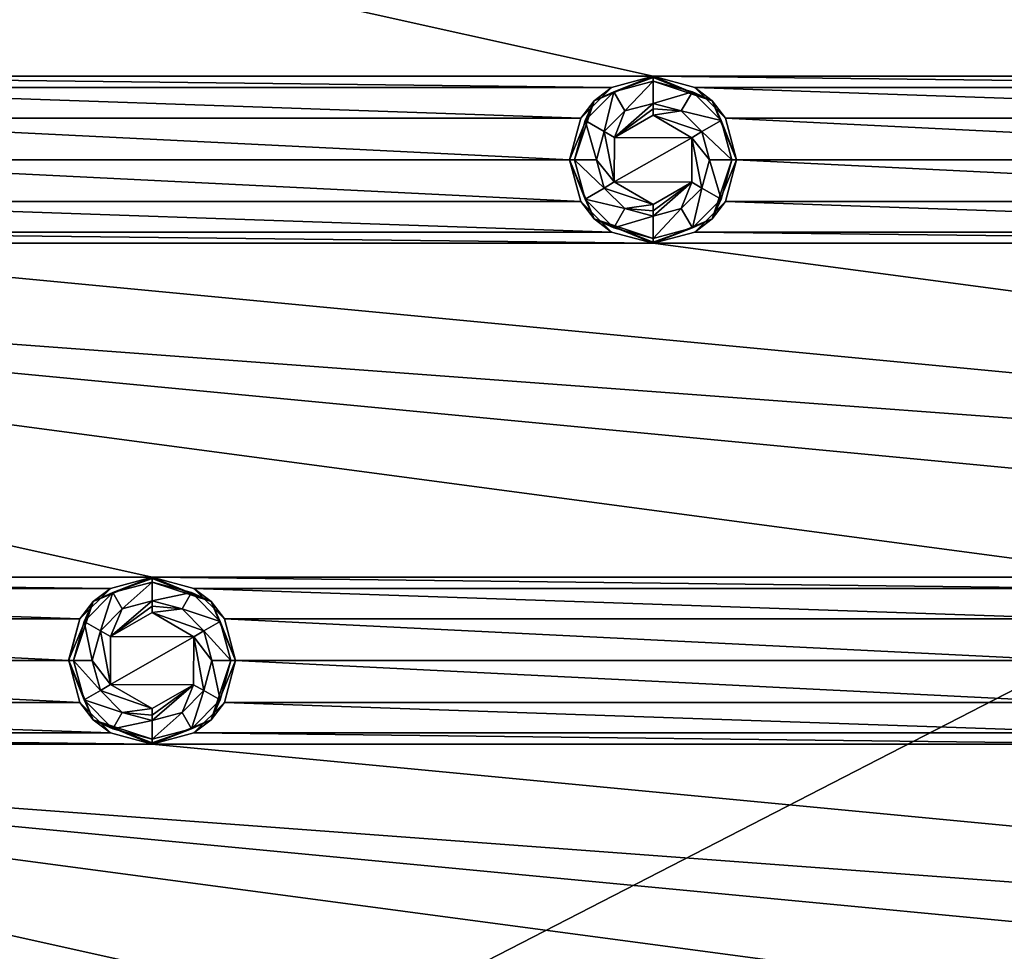
# Model space of a CAD drawing. Units: millimetres. Extents: x -99 to 99, y -150 to 150.
# Drawn here: x -34 to -4, y 66 to 94 of the extents above; entities that cross this region are included whole.
import ezdxf

# ---------------------------------------------------------------- set-up
doc = ezdxf.new("R2010")
doc.units = ezdxf.units.MM
doc.header["$LTSCALE"] = 21.359881
for name, color, linetype in [('244', 7, 'CONTINUOUS'), ('245', 7, 'CONTINUOUS'), ('246', 7, 'CONTINUOUS'), ('247', 7, 'CONTINUOUS'), ('248', 7, 'CONTINUOUS'), ('249', 7, 'CONTINUOUS'), ('250', 7, 'CONTINUOUS'), ('251', 7, 'CONTINUOUS'), ('252', 7, 'CONTINUOUS'), ('541', 7, 'CONTINUOUS'), ('542', 7, 'CONTINUOUS'), ('543', 7, 'CONTINUOUS'), ('544', 7, 'CONTINUOUS'), ('545', 7, 'CONTINUOUS'), ('546', 7, 'CONTINUOUS'), ('547', 7, 'CONTINUOUS'), ('548', 7, 'CONTINUOUS'), ('549', 7, 'CONTINUOUS'), ('811', 7, 'CONTINUOUS'), ('832', 7, 'CONTINUOUS')]:
    doc.layers.add(name, color=color, linetype=linetype)

msp = doc.modelspace()

# ---------------------------------------------------------------- linework, layer by layer
at = {"layer": '244', "linetype": 'Continuous'}
for points in [[(-16.25, 92.164, -0.5), (-15, 92.5, -0.5), (-16.768, 91.768, -1.736), (-16.25, 92.164, -0.5)], [(-16.768, 91.768, -1.736), (-15, 92.5, -0.5), (-15, 92.5, -1.736), (-16.768, 91.768, -1.736)], [(-17.165, 91.25, -0.5), (-16.25, 92.164, -0.5), (-16.768, 91.768, -1.736), (-17.165, 91.25, -0.5)], [(-17.5, 90, -1.736), (-17.165, 91.25, -0.5), (-16.768, 91.768, -1.736), (-17.5, 90, -1.736)], [(-17.499, 90, -0.5), (-17.165, 91.25, -0.5), (-17.5, 90, -1.736), (-17.499, 90, -0.5)], [(-16.768, 88.232, -1.736), (-17.499, 90, -0.5), (-17.5, 90, -1.736), (-16.768, 88.232, -1.736)], [(-17.165, 88.75, -0.5), (-17.499, 90, -0.5), (-16.768, 88.232, -1.736), (-17.165, 88.75, -0.5)], [(-16.25, 87.836, -0.5), (-17.165, 88.75, -0.5), (-16.768, 88.232, -1.736), (-16.25, 87.836, -0.5)], [(-15, 87.5, -1.736), (-16.25, 87.836, -0.5), (-16.768, 88.232, -1.736), (-15, 87.5, -1.736)], [(-15, 87.5, -0.5), (-16.25, 87.836, -0.5), (-15, 87.5, -1.736), (-15, 87.5, -0.5)]]:
    msp.add_3dface(points, dxfattribs=at)
at = {"layer": '245', "linetype": 'Continuous'}
for points in [[(-15, 92.5, -0.5), (-13.75, 92.164, -0.5), (-15, 92.5, -1.736), (-15, 92.5, -0.5)], [(-15, 92.5, -1.736), (-13.75, 92.164, -0.5), (-13.232, 91.768, -1.736), (-15, 92.5, -1.736)], [(-13.75, 92.164, -0.5), (-12.835, 91.25, -0.5), (-13.232, 91.768, -1.736), (-13.75, 92.164, -0.5)], [(-12.835, 91.25, -0.5), (-12.501, 90, -0.5), (-13.232, 91.768, -1.736), (-12.835, 91.25, -0.5)], [(-13.232, 91.768, -1.736), (-12.501, 90, -0.5), (-12.5, 90, -1.736), (-13.232, 91.768, -1.736)], [(-12.5, 90, -1.736), (-12.835, 88.75, -0.5), (-13.232, 88.232, -1.736), (-12.5, 90, -1.736)], [(-12.501, 90, -0.5), (-12.835, 88.75, -0.5), (-12.5, 90, -1.736), (-12.501, 90, -0.5)], [(-12.835, 88.75, -0.5), (-13.75, 87.836, -0.5), (-13.232, 88.232, -1.736), (-12.835, 88.75, -0.5)], [(-13.75, 87.836, -0.5), (-15, 87.5, -0.5), (-13.232, 88.232, -1.736), (-13.75, 87.836, -0.5)], [(-15, 87.5, -0.5), (-15, 87.5, -1.736), (-13.232, 88.232, -1.736), (-15, 87.5, -0.5)]]:
    msp.add_3dface(points, dxfattribs=at)
at = {"layer": '246', "linetype": 'Continuous'}
for points in [[(-15, 92.5, -1.736), (-13.232, 91.768, -1.736), (-15, 92.462, -1.928), (-15, 92.5, -1.736)], [(-15, 92.462, -1.928), (-13.232, 91.768, -1.736), (-15, 92.354, -2.09), (-15, 92.462, -1.928)], [(-15, 92.354, -2.09), (-13.232, 91.768, -1.736), (-13.823, 92.038, -2.09), (-15, 92.354, -2.09)], [(-13.823, 92.038, -2.09), (-13.232, 91.768, -1.736), (-12.962, 91.177, -2.09), (-13.823, 92.038, -2.09)], [(-13.232, 91.768, -1.736), (-12.5, 90, -1.736), (-12.962, 91.177, -2.09), (-13.232, 91.768, -1.736)], [(-12.962, 91.177, -2.09), (-12.5, 90, -1.736), (-12.646, 90, -2.09), (-12.962, 91.177, -2.09)], [(-12.5, 90, -1.736), (-13.232, 88.232, -1.736), (-12.646, 90, -2.09), (-12.5, 90, -1.736)], [(-12.646, 90, -2.09), (-13.232, 88.232, -1.736), (-12.962, 88.823, -2.09), (-12.646, 90, -2.09)], [(-12.962, 88.823, -2.09), (-13.232, 88.232, -1.736), (-13.823, 87.962, -2.09), (-12.962, 88.823, -2.09)], [(-13.232, 88.232, -1.736), (-15, 87.5, -1.736), (-13.823, 87.962, -2.09), (-13.232, 88.232, -1.736)], [(-13.823, 87.962, -2.09), (-15, 87.5, -1.736), (-15, 87.538, -1.928), (-13.823, 87.962, -2.09)], [(-15, 87.646, -2.09), (-13.823, 87.962, -2.09), (-15, 87.538, -1.928), (-15, 87.646, -2.09)]]:
    msp.add_3dface(points, dxfattribs=at)
at = {"layer": '247', "linetype": 'Continuous'}
for points in [[(-16.768, 91.768, -1.736), (-15, 92.5, -1.736), (-16.177, 92.038, -2.09), (-16.768, 91.768, -1.736)], [(-15, 92.5, -1.736), (-15, 92.462, -1.928), (-16.177, 92.038, -2.09), (-15, 92.5, -1.736)], [(-15, 92.462, -1.928), (-15, 92.354, -2.09), (-16.177, 92.038, -2.09), (-15, 92.462, -1.928)], [(-17.038, 91.177, -2.09), (-16.768, 91.768, -1.736), (-16.177, 92.038, -2.09), (-17.038, 91.177, -2.09)], [(-17.5, 90, -1.736), (-16.768, 91.768, -1.736), (-17.354, 90, -2.09), (-17.5, 90, -1.736)], [(-17.354, 90, -2.09), (-16.768, 91.768, -1.736), (-17.038, 91.177, -2.09), (-17.354, 90, -2.09)], [(-16.768, 88.232, -1.736), (-17.5, 90, -1.736), (-17.038, 88.823, -2.09), (-16.768, 88.232, -1.736)], [(-17.038, 88.823, -2.09), (-17.5, 90, -1.736), (-17.354, 90, -2.09), (-17.038, 88.823, -2.09)], [(-16.177, 87.962, -2.09), (-16.768, 88.232, -1.736), (-17.038, 88.823, -2.09), (-16.177, 87.962, -2.09)], [(-15, 87.5, -1.736), (-16.768, 88.232, -1.736), (-15, 87.538, -1.928), (-15, 87.5, -1.736)], [(-16.768, 88.232, -1.736), (-15, 87.646, -2.09), (-15, 87.538, -1.928), (-16.768, 88.232, -1.736)], [(-15, 87.646, -2.09), (-16.768, 88.232, -1.736), (-16.177, 87.962, -2.09), (-15, 87.646, -2.09)]]:
    msp.add_3dface(points, dxfattribs=at)
at = {"layer": '248', "linetype": 'Continuous'}
for points in [[(-16.177, 92.038, -2.09), (-15, 92.354, -2.09), (-15.845, 91.463, -2.754), (-16.177, 92.038, -2.09)], [(-15.845, 91.463, -2.754), (-15, 92.354, -2.09), (-15, 91.69, -2.754), (-15.845, 91.463, -2.754)], [(-17.038, 91.177, -2.09), (-16.177, 92.038, -2.09), (-16.463, 90.845, -2.754), (-17.038, 91.177, -2.09)], [(-16.463, 90.845, -2.754), (-16.177, 92.038, -2.09), (-15.845, 91.463, -2.754), (-16.463, 90.845, -2.754)], [(-17.354, 90, -2.09), (-17.038, 91.177, -2.09), (-16.69, 90, -2.754), (-17.354, 90, -2.09)], [(-16.69, 90, -2.754), (-17.038, 91.177, -2.09), (-16.463, 90.845, -2.754), (-16.69, 90, -2.754)], [(-17.038, 88.823, -2.09), (-17.354, 90, -2.09), (-16.463, 89.155, -2.754), (-17.038, 88.823, -2.09)], [(-16.463, 89.155, -2.754), (-17.354, 90, -2.09), (-16.69, 90, -2.754), (-16.463, 89.155, -2.754)], [(-15.845, 88.537, -2.754), (-17.038, 88.823, -2.09), (-16.463, 89.155, -2.754), (-15.845, 88.537, -2.754)], [(-16.177, 87.962, -2.09), (-17.038, 88.823, -2.09), (-15.845, 88.537, -2.754), (-16.177, 87.962, -2.09)], [(-15, 88.31, -2.754), (-16.177, 87.962, -2.09), (-15.845, 88.537, -2.754), (-15, 88.31, -2.754)], [(-15, 87.646, -2.09), (-16.177, 87.962, -2.09), (-15, 88.31, -2.754), (-15, 87.646, -2.09)]]:
    msp.add_3dface(points, dxfattribs=at)
at = {"layer": '249', "linetype": 'Continuous'}
for points in [[(-15, 92.354, -2.09), (-13.823, 92.038, -2.09), (-15, 91.69, -2.754), (-15, 92.354, -2.09)], [(-15, 91.69, -2.754), (-13.823, 92.038, -2.09), (-14.155, 91.463, -2.754), (-15, 91.69, -2.754)], [(-13.823, 92.038, -2.09), (-12.962, 91.177, -2.09), (-14.155, 91.463, -2.754), (-13.823, 92.038, -2.09)], [(-14.155, 91.463, -2.754), (-12.962, 91.177, -2.09), (-13.537, 90.845, -2.754), (-14.155, 91.463, -2.754)], [(-12.962, 91.177, -2.09), (-12.646, 90, -2.09), (-13.537, 90.845, -2.754), (-12.962, 91.177, -2.09)], [(-13.537, 90.845, -2.754), (-12.646, 90, -2.09), (-13.31, 90, -2.754), (-13.537, 90.845, -2.754)], [(-13.31, 90, -2.754), (-12.962, 88.823, -2.09), (-13.537, 89.155, -2.754), (-13.31, 90, -2.754)], [(-12.646, 90, -2.09), (-12.962, 88.823, -2.09), (-13.31, 90, -2.754), (-12.646, 90, -2.09)], [(-13.537, 89.155, -2.754), (-13.823, 87.962, -2.09), (-14.155, 88.537, -2.754), (-13.537, 89.155, -2.754)], [(-12.962, 88.823, -2.09), (-13.823, 87.962, -2.09), (-13.537, 89.155, -2.754), (-12.962, 88.823, -2.09)], [(-13.823, 87.962, -2.09), (-15, 87.646, -2.09), (-14.155, 88.537, -2.754), (-13.823, 87.962, -2.09)], [(-15, 87.646, -2.09), (-15, 88.31, -2.754), (-14.155, 88.537, -2.754), (-15, 87.646, -2.09)]]:
    msp.add_3dface(points, dxfattribs=at)
at = {"layer": '250', "linetype": 'Continuous'}
for points in [[(-15, 91.69, -2.754), (-14.155, 91.463, -2.754), (-15, 91.528, -2.862), (-15, 91.69, -2.754)], [(-15, 91.528, -2.862), (-14.155, 91.463, -2.754), (-15, 91.336, -2.9), (-15, 91.528, -2.862)], [(-14.155, 91.463, -2.754), (-13.537, 90.845, -2.754), (-15, 91.336, -2.9), (-14.155, 91.463, -2.754)], [(-15, 91.336, -2.9), (-13.537, 90.845, -2.754), (-13.839, 90.661, -2.9), (-15, 91.336, -2.9)], [(-13.537, 90.845, -2.754), (-13.31, 90, -2.754), (-13.839, 90.661, -2.9), (-13.537, 90.845, -2.754)], [(-13.839, 90.661, -2.9), (-13.537, 89.155, -2.754), (-13.844, 89.33, -2.9), (-13.839, 90.661, -2.9)], [(-13.31, 90, -2.754), (-13.537, 89.155, -2.754), (-13.839, 90.661, -2.9), (-13.31, 90, -2.754)], [(-14.155, 88.537, -2.754), (-15, 88.31, -2.754), (-13.844, 89.33, -2.9), (-14.155, 88.537, -2.754)], [(-13.844, 89.33, -2.9), (-15, 88.31, -2.754), (-15, 88.472, -2.862), (-13.844, 89.33, -2.9)], [(-15, 88.664, -2.9), (-13.844, 89.33, -2.9), (-15, 88.472, -2.862), (-15, 88.664, -2.9)], [(-13.537, 89.155, -2.754), (-14.155, 88.537, -2.754), (-13.844, 89.33, -2.9), (-13.537, 89.155, -2.754)]]:
    msp.add_3dface(points, dxfattribs=at)
at = {"layer": '251', "linetype": 'Continuous'}
for points in [[(-15.845, 91.463, -2.754), (-15, 91.69, -2.754), (-16.156, 90.67, -2.9), (-15.845, 91.463, -2.754)], [(-15, 91.69, -2.754), (-15, 91.528, -2.862), (-16.156, 90.67, -2.9), (-15, 91.69, -2.754)], [(-16.463, 90.845, -2.754), (-15.845, 91.463, -2.754), (-16.156, 90.67, -2.9), (-16.463, 90.845, -2.754)], [(-15, 91.528, -2.862), (-15, 91.336, -2.9), (-16.156, 90.67, -2.9), (-15, 91.528, -2.862)], [(-16.69, 90, -2.754), (-16.463, 90.845, -2.754), (-16.161, 89.339, -2.9), (-16.69, 90, -2.754)], [(-16.161, 89.339, -2.9), (-16.463, 90.845, -2.754), (-16.156, 90.67, -2.9), (-16.161, 89.339, -2.9)], [(-16.463, 89.155, -2.754), (-16.69, 90, -2.754), (-16.161, 89.339, -2.9), (-16.463, 89.155, -2.754)], [(-15, 88.664, -2.9), (-16.463, 89.155, -2.754), (-16.161, 89.339, -2.9), (-15, 88.664, -2.9)], [(-15.845, 88.537, -2.754), (-16.463, 89.155, -2.754), (-15, 88.664, -2.9), (-15.845, 88.537, -2.754)], [(-15.845, 88.537, -2.754), (-15, 88.664, -2.9), (-15, 88.472, -2.862), (-15.845, 88.537, -2.754)], [(-15, 88.31, -2.754), (-15.845, 88.537, -2.754), (-15, 88.472, -2.862), (-15, 88.31, -2.754)]]:
    msp.add_3dface(points, dxfattribs=at)
at = {"layer": '252', "linetype": 'Continuous'}
for points in [[(-15, 91.336, -2.9), (-13.839, 90.661, -2.9), (-16.156, 90.67, -2.9), (-15, 91.336, -2.9)], [(-13.839, 90.661, -2.9), (-16.161, 89.339, -2.9), (-16.156, 90.67, -2.9), (-13.839, 90.661, -2.9)], [(-13.839, 90.661, -2.9), (-13.844, 89.33, -2.9), (-16.161, 89.339, -2.9), (-13.839, 90.661, -2.9)], [(-13.844, 89.33, -2.9), (-15, 88.664, -2.9), (-16.161, 89.339, -2.9), (-13.844, 89.33, -2.9)]]:
    msp.add_3dface(points, dxfattribs=at)
at = {"layer": '541', "linetype": 'Continuous'}
for points in [[(-31.25, 77.164, -0.5), (-30, 77.5, -0.5), (-31.768, 76.768, -1.837), (-31.25, 77.164, -0.5)], [(-31.768, 76.768, -1.837), (-30, 77.5, -0.5), (-30, 77.5, -1.837), (-31.768, 76.768, -1.837)], [(-32.165, 76.25, -0.5), (-31.25, 77.164, -0.5), (-31.768, 76.768, -1.837), (-32.165, 76.25, -0.5)], [(-32.5, 75, -1.837), (-32.165, 76.25, -0.5), (-31.768, 76.768, -1.837), (-32.5, 75, -1.837)], [(-32.499, 75, -0.5), (-32.165, 76.25, -0.5), (-32.5, 75, -1.837), (-32.499, 75, -0.5)], [(-31.768, 73.232, -1.837), (-32.499, 75, -0.5), (-32.5, 75, -1.837), (-31.768, 73.232, -1.837)], [(-32.165, 73.75, -0.5), (-32.499, 75, -0.5), (-31.768, 73.232, -1.837), (-32.165, 73.75, -0.5)], [(-31.25, 72.836, -0.5), (-32.165, 73.75, -0.5), (-31.768, 73.232, -1.837), (-31.25, 72.836, -0.5)], [(-30, 72.5, -1.837), (-31.25, 72.836, -0.5), (-31.768, 73.232, -1.837), (-30, 72.5, -1.837)], [(-30, 72.5, -0.5), (-31.25, 72.836, -0.5), (-30, 72.5, -1.837), (-30, 72.5, -0.5)]]:
    msp.add_3dface(points, dxfattribs=at)
at = {"layer": '542', "linetype": 'Continuous'}
for points in [[(-30, 77.5, -0.5), (-28.75, 77.164, -0.5), (-30, 77.5, -1.837), (-30, 77.5, -0.5)], [(-30, 77.5, -1.837), (-28.75, 77.164, -0.5), (-28.232, 76.768, -1.837), (-30, 77.5, -1.837)], [(-28.75, 77.164, -0.5), (-27.835, 76.25, -0.5), (-28.232, 76.768, -1.837), (-28.75, 77.164, -0.5)], [(-27.835, 76.25, -0.5), (-27.501, 75, -0.5), (-28.232, 76.768, -1.837), (-27.835, 76.25, -0.5)], [(-28.232, 76.768, -1.837), (-27.501, 75, -0.5), (-27.5, 75, -1.837), (-28.232, 76.768, -1.837)], [(-27.5, 75, -1.837), (-27.835, 73.75, -0.5), (-28.232, 73.232, -1.837), (-27.5, 75, -1.837)], [(-27.501, 75, -0.5), (-27.835, 73.75, -0.5), (-27.5, 75, -1.837), (-27.501, 75, -0.5)], [(-27.835, 73.75, -0.5), (-28.75, 72.836, -0.5), (-28.232, 73.232, -1.837), (-27.835, 73.75, -0.5)], [(-28.75, 72.836, -0.5), (-30, 72.5, -0.5), (-28.232, 73.232, -1.837), (-28.75, 72.836, -0.5)], [(-30, 72.5, -0.5), (-30, 72.5, -1.837), (-28.232, 73.232, -1.837), (-30, 72.5, -0.5)]]:
    msp.add_3dface(points, dxfattribs=at)
at = {"layer": '543', "linetype": 'Continuous'}
for points in [[(-30, 77.5, -1.837), (-28.232, 76.768, -1.837), (-30, 77.462, -2.029), (-30, 77.5, -1.837)], [(-30, 77.462, -2.029), (-28.232, 76.768, -1.837), (-30, 77.354, -2.191), (-30, 77.462, -2.029)], [(-30, 77.354, -2.191), (-28.232, 76.768, -1.837), (-28.823, 77.038, -2.191), (-30, 77.354, -2.191)], [(-28.823, 77.038, -2.191), (-28.232, 76.768, -1.837), (-27.962, 76.177, -2.191), (-28.823, 77.038, -2.191)], [(-28.232, 76.768, -1.837), (-27.5, 75, -1.837), (-27.962, 76.177, -2.191), (-28.232, 76.768, -1.837)], [(-27.962, 76.177, -2.191), (-27.5, 75, -1.837), (-27.646, 75, -2.191), (-27.962, 76.177, -2.191)], [(-27.5, 75, -1.837), (-28.232, 73.232, -1.837), (-27.646, 75, -2.191), (-27.5, 75, -1.837)], [(-27.646, 75, -2.191), (-28.232, 73.232, -1.837), (-27.962, 73.823, -2.191), (-27.646, 75, -2.191)], [(-27.962, 73.823, -2.191), (-28.232, 73.232, -1.837), (-28.823, 72.962, -2.191), (-27.962, 73.823, -2.191)], [(-28.232, 73.232, -1.837), (-30, 72.5, -1.837), (-28.823, 72.962, -2.191), (-28.232, 73.232, -1.837)], [(-28.823, 72.962, -2.191), (-30, 72.5, -1.837), (-30, 72.538, -2.029), (-28.823, 72.962, -2.191)], [(-30, 72.646, -2.191), (-28.823, 72.962, -2.191), (-30, 72.538, -2.029), (-30, 72.646, -2.191)]]:
    msp.add_3dface(points, dxfattribs=at)
at = {"layer": '544', "linetype": 'Continuous'}
for points in [[(-31.768, 76.768, -1.837), (-30, 77.5, -1.837), (-31.177, 77.038, -2.191), (-31.768, 76.768, -1.837)], [(-30, 77.5, -1.837), (-30, 77.462, -2.029), (-31.177, 77.038, -2.191), (-30, 77.5, -1.837)], [(-30, 77.462, -2.029), (-30, 77.354, -2.191), (-31.177, 77.038, -2.191), (-30, 77.462, -2.029)], [(-32.038, 76.177, -2.191), (-31.768, 76.768, -1.837), (-31.177, 77.038, -2.191), (-32.038, 76.177, -2.191)], [(-32.5, 75, -1.837), (-31.768, 76.768, -1.837), (-32.354, 75, -2.191), (-32.5, 75, -1.837)], [(-32.354, 75, -2.191), (-31.768, 76.768, -1.837), (-32.038, 76.177, -2.191), (-32.354, 75, -2.191)], [(-31.768, 73.232, -1.837), (-32.5, 75, -1.837), (-32.038, 73.823, -2.191), (-31.768, 73.232, -1.837)], [(-32.038, 73.823, -2.191), (-32.5, 75, -1.837), (-32.354, 75, -2.191), (-32.038, 73.823, -2.191)], [(-31.177, 72.962, -2.191), (-31.768, 73.232, -1.837), (-32.038, 73.823, -2.191), (-31.177, 72.962, -2.191)], [(-30, 72.5, -1.837), (-31.768, 73.232, -1.837), (-30, 72.538, -2.029), (-30, 72.5, -1.837)], [(-31.768, 73.232, -1.837), (-30, 72.646, -2.191), (-30, 72.538, -2.029), (-31.768, 73.232, -1.837)], [(-30, 72.646, -2.191), (-31.768, 73.232, -1.837), (-31.177, 72.962, -2.191), (-30, 72.646, -2.191)]]:
    msp.add_3dface(points, dxfattribs=at)
at = {"layer": '545', "linetype": 'Continuous'}
for points in [[(-31.177, 77.038, -2.191), (-30, 77.354, -2.191), (-30.895, 76.551, -2.754), (-31.177, 77.038, -2.191)], [(-30.895, 76.551, -2.754), (-30, 77.354, -2.191), (-30, 76.791, -2.754), (-30.895, 76.551, -2.754)], [(-32.038, 76.177, -2.191), (-31.177, 77.038, -2.191), (-31.551, 75.895, -2.754), (-32.038, 76.177, -2.191)], [(-31.551, 75.895, -2.754), (-31.177, 77.038, -2.191), (-30.895, 76.551, -2.754), (-31.551, 75.895, -2.754)], [(-32.354, 75, -2.191), (-32.038, 76.177, -2.191), (-31.791, 75, -2.754), (-32.354, 75, -2.191)], [(-31.791, 75, -2.754), (-32.038, 76.177, -2.191), (-31.551, 75.895, -2.754), (-31.791, 75, -2.754)], [(-32.038, 73.823, -2.191), (-32.354, 75, -2.191), (-31.551, 74.105, -2.754), (-32.038, 73.823, -2.191)], [(-31.551, 74.105, -2.754), (-32.354, 75, -2.191), (-31.791, 75, -2.754), (-31.551, 74.105, -2.754)], [(-30.895, 73.449, -2.754), (-32.038, 73.823, -2.191), (-31.551, 74.105, -2.754), (-30.895, 73.449, -2.754)], [(-31.177, 72.962, -2.191), (-32.038, 73.823, -2.191), (-30.895, 73.449, -2.754), (-31.177, 72.962, -2.191)], [(-30, 73.209, -2.754), (-31.177, 72.962, -2.191), (-30.895, 73.449, -2.754), (-30, 73.209, -2.754)], [(-30, 72.646, -2.191), (-31.177, 72.962, -2.191), (-30, 73.209, -2.754), (-30, 72.646, -2.191)]]:
    msp.add_3dface(points, dxfattribs=at)
at = {"layer": '546', "linetype": 'Continuous'}
for points in [[(-30, 77.354, -2.191), (-28.823, 77.038, -2.191), (-30, 76.791, -2.754), (-30, 77.354, -2.191)], [(-30, 76.791, -2.754), (-28.823, 77.038, -2.191), (-29.105, 76.551, -2.754), (-30, 76.791, -2.754)], [(-28.823, 77.038, -2.191), (-27.962, 76.177, -2.191), (-29.105, 76.551, -2.754), (-28.823, 77.038, -2.191)], [(-29.105, 76.551, -2.754), (-27.962, 76.177, -2.191), (-28.449, 75.895, -2.754), (-29.105, 76.551, -2.754)], [(-27.962, 76.177, -2.191), (-27.646, 75, -2.191), (-28.449, 75.895, -2.754), (-27.962, 76.177, -2.191)], [(-28.449, 75.895, -2.754), (-27.646, 75, -2.191), (-28.209, 75, -2.754), (-28.449, 75.895, -2.754)], [(-28.209, 75, -2.754), (-27.962, 73.823, -2.191), (-28.449, 74.105, -2.754), (-28.209, 75, -2.754)], [(-27.646, 75, -2.191), (-27.962, 73.823, -2.191), (-28.209, 75, -2.754), (-27.646, 75, -2.191)], [(-28.449, 74.105, -2.754), (-28.823, 72.962, -2.191), (-29.105, 73.449, -2.754), (-28.449, 74.105, -2.754)], [(-27.962, 73.823, -2.191), (-28.823, 72.962, -2.191), (-28.449, 74.105, -2.754), (-27.962, 73.823, -2.191)], [(-28.823, 72.962, -2.191), (-30, 72.646, -2.191), (-29.105, 73.449, -2.754), (-28.823, 72.962, -2.191)], [(-30, 72.646, -2.191), (-30, 73.209, -2.754), (-29.105, 73.449, -2.754), (-30, 72.646, -2.191)]]:
    msp.add_3dface(points, dxfattribs=at)
at = {"layer": '547', "linetype": 'Continuous'}
for points in [[(-30, 76.791, -2.754), (-29.105, 76.551, -2.754), (-30, 76.629, -2.862), (-30, 76.791, -2.754)], [(-30, 76.629, -2.862), (-29.105, 76.551, -2.754), (-30, 76.437, -2.9), (-30, 76.629, -2.862)], [(-29.105, 76.551, -2.754), (-28.449, 75.895, -2.754), (-30, 76.437, -2.9), (-29.105, 76.551, -2.754)], [(-30, 76.437, -2.9), (-28.449, 75.895, -2.754), (-28.752, 75.711, -2.9), (-30, 76.437, -2.9)], [(-28.449, 75.895, -2.754), (-28.209, 75, -2.754), (-28.752, 75.711, -2.9), (-28.449, 75.895, -2.754)], [(-28.752, 75.711, -2.9), (-28.449, 74.105, -2.754), (-28.757, 74.279, -2.9), (-28.752, 75.711, -2.9)], [(-28.209, 75, -2.754), (-28.449, 74.105, -2.754), (-28.752, 75.711, -2.9), (-28.209, 75, -2.754)], [(-29.105, 73.449, -2.754), (-30, 73.209, -2.754), (-28.757, 74.279, -2.9), (-29.105, 73.449, -2.754)], [(-28.757, 74.279, -2.9), (-30, 73.209, -2.754), (-30, 73.371, -2.862), (-28.757, 74.279, -2.9)], [(-30, 73.563, -2.9), (-28.757, 74.279, -2.9), (-30, 73.371, -2.862), (-30, 73.563, -2.9)], [(-28.449, 74.105, -2.754), (-29.105, 73.449, -2.754), (-28.757, 74.279, -2.9), (-28.449, 74.105, -2.754)]]:
    msp.add_3dface(points, dxfattribs=at)
at = {"layer": '548', "linetype": 'Continuous'}
for points in [[(-30.895, 76.551, -2.754), (-30, 76.791, -2.754), (-31.243, 75.721, -2.9), (-30.895, 76.551, -2.754)], [(-30, 76.791, -2.754), (-30, 76.629, -2.862), (-31.243, 75.721, -2.9), (-30, 76.791, -2.754)], [(-31.551, 75.895, -2.754), (-30.895, 76.551, -2.754), (-31.243, 75.721, -2.9), (-31.551, 75.895, -2.754)], [(-30, 76.629, -2.862), (-30, 76.437, -2.9), (-31.243, 75.721, -2.9), (-30, 76.629, -2.862)], [(-31.791, 75, -2.754), (-31.551, 75.895, -2.754), (-31.248, 74.289, -2.9), (-31.791, 75, -2.754)], [(-31.248, 74.289, -2.9), (-31.551, 75.895, -2.754), (-31.243, 75.721, -2.9), (-31.248, 74.289, -2.9)], [(-31.551, 74.105, -2.754), (-31.791, 75, -2.754), (-31.248, 74.289, -2.9), (-31.551, 74.105, -2.754)], [(-30, 73.563, -2.9), (-31.551, 74.105, -2.754), (-31.248, 74.289, -2.9), (-30, 73.563, -2.9)], [(-30.895, 73.449, -2.754), (-31.551, 74.105, -2.754), (-30, 73.563, -2.9), (-30.895, 73.449, -2.754)], [(-30.895, 73.449, -2.754), (-30, 73.563, -2.9), (-30, 73.371, -2.862), (-30.895, 73.449, -2.754)], [(-30, 73.209, -2.754), (-30.895, 73.449, -2.754), (-30, 73.371, -2.862), (-30, 73.209, -2.754)]]:
    msp.add_3dface(points, dxfattribs=at)
at = {"layer": '549', "linetype": 'Continuous'}
for points in [[(-30, 76.437, -2.9), (-28.752, 75.711, -2.9), (-31.243, 75.721, -2.9), (-30, 76.437, -2.9)], [(-28.752, 75.711, -2.9), (-31.248, 74.289, -2.9), (-31.243, 75.721, -2.9), (-28.752, 75.711, -2.9)], [(-28.752, 75.711, -2.9), (-28.757, 74.279, -2.9), (-31.248, 74.289, -2.9), (-28.752, 75.711, -2.9)], [(-28.757, 74.279, -2.9), (-30, 73.563, -2.9), (-31.248, 74.289, -2.9), (-28.757, 74.279, -2.9)]]:
    msp.add_3dface(points, dxfattribs=at)
at = {"layer": '811', "linetype": 'Continuous'}
for points in [[(45, 92.5, -0.5), (15, 92.5, -0.5), (-60, 102.5, -0.5), (45, 92.5, -0.5)], [(75, 92.5, -0.5), (45, 92.5, -0.5), (-60, 102.5, -0.5), (75, 92.5, -0.5)], [(15, 92.5, -0.5), (-15, 92.5, -0.5), (-60, 102.5, -0.5), (15, 92.5, -0.5)], [(-15, 92.5, -0.5), (-45, 92.5, -0.5), (-60, 102.5, -0.5), (-15, 92.5, -0.5)], [(-30, 102.5, -0.5), (75, 92.5, -0.5), (-60, 102.5, -0.5), (-30, 102.5, -0.5)], [(-30, 102.5, -0.5), (0, 102.5, -0.5), (75, 92.5, -0.5), (-30, 102.5, -0.5)], [(-15, 92.5, -0.5), (-16.25, 92.164, -0.5), (-45, 92.5, -0.5), (-15, 92.5, -0.5)], [(-45, 92.5, -0.5), (-16.25, 92.164, -0.5), (-43.75, 92.164, -0.5), (-45, 92.5, -0.5)], [(15, 92.5, -0.5), (13.75, 92.164, -0.5), (-15, 92.5, -0.5), (15, 92.5, -0.5)], [(-15, 92.5, -0.5), (13.75, 92.164, -0.5), (-13.75, 92.164, -0.5), (-15, 92.5, -0.5)], [(-16.25, 92.164, -0.5), (-17.165, 91.25, -0.5), (-43.75, 92.164, -0.5), (-16.25, 92.164, -0.5)], [(-43.75, 92.164, -0.5), (-17.165, 91.25, -0.5), (-42.835, 91.25, -0.5), (-43.75, 92.164, -0.5)], [(13.75, 92.164, -0.5), (12.835, 91.25, -0.5), (-13.75, 92.164, -0.5), (13.75, 92.164, -0.5)], [(-13.75, 92.164, -0.5), (12.835, 91.25, -0.5), (-12.835, 91.25, -0.5), (-13.75, 92.164, -0.5)], [(-17.165, 91.25, -0.5), (-17.499, 90, -0.5), (-42.835, 91.25, -0.5), (-17.165, 91.25, -0.5)], [(-42.835, 91.25, -0.5), (-17.499, 90, -0.5), (-42.501, 90, -0.5), (-42.835, 91.25, -0.5)], [(12.835, 91.25, -0.5), (12.501, 90, -0.5), (-12.835, 91.25, -0.5), (12.835, 91.25, -0.5)], [(-12.835, 91.25, -0.5), (12.501, 90, -0.5), (-12.501, 90, -0.5), (-12.835, 91.25, -0.5)], [(-42.501, 90, -0.5), (-17.165, 88.75, -0.5), (-42.835, 88.75, -0.5), (-42.501, 90, -0.5)], [(-17.499, 90, -0.5), (-17.165, 88.75, -0.5), (-42.501, 90, -0.5), (-17.499, 90, -0.5)], [(-12.501, 90, -0.5), (12.835, 88.75, -0.5), (-12.835, 88.75, -0.5), (-12.501, 90, -0.5)], [(12.501, 90, -0.5), (12.835, 88.75, -0.5), (-12.501, 90, -0.5), (12.501, 90, -0.5)], [(-42.835, 88.75, -0.5), (-16.25, 87.836, -0.5), (-43.75, 87.836, -0.5), (-42.835, 88.75, -0.5)], [(-17.165, 88.75, -0.5), (-16.25, 87.836, -0.5), (-42.835, 88.75, -0.5), (-17.165, 88.75, -0.5)], [(-12.835, 88.75, -0.5), (13.75, 87.836, -0.5), (-13.75, 87.836, -0.5), (-12.835, 88.75, -0.5)], [(12.835, 88.75, -0.5), (13.75, 87.836, -0.5), (-12.835, 88.75, -0.5), (12.835, 88.75, -0.5)], [(-15, 87.5, -0.5), (-45, 87.5, -0.5), (-43.75, 87.836, -0.5), (-15, 87.5, -0.5)], [(-16.25, 87.836, -0.5), (-15, 87.5, -0.5), (-43.75, 87.836, -0.5), (-16.25, 87.836, -0.5)], [(15, 87.5, -0.5), (-15, 87.5, -0.5), (-13.75, 87.836, -0.5), (15, 87.5, -0.5)], [(13.75, 87.836, -0.5), (15, 87.5, -0.5), (-13.75, 87.836, -0.5), (13.75, 87.836, -0.5)], [(-45, 87.5, -0.5), (60, 77.5, -0.5), (-75, 87.5, -0.5), (-45, 87.5, -0.5)], [(60, 77.5, -0.5), (30, 77.5, -0.5), (-75, 87.5, -0.5), (60, 77.5, -0.5)], [(30, 77.5, -0.5), (0, 77.5, -0.5), (-75, 87.5, -0.5), (30, 77.5, -0.5)], [(0, 77.5, -0.5), (-30, 77.5, -0.5), (-75, 87.5, -0.5), (0, 77.5, -0.5)], [(-30, 77.5, -0.5), (-60, 77.5, -0.5), (-75, 87.5, -0.5), (-30, 77.5, -0.5)], [(-45, 87.5, -0.5), (-15, 87.5, -0.5), (60, 77.5, -0.5), (-45, 87.5, -0.5)], [(-15, 87.5, -0.5), (15, 87.5, -0.5), (60, 77.5, -0.5), (-15, 87.5, -0.5)], [(-30, 77.5, -0.5), (-31.25, 77.164, -0.5), (-60, 77.5, -0.5), (-30, 77.5, -0.5)], [(-60, 77.5, -0.5), (-31.25, 77.164, -0.5), (-58.75, 77.164, -0.5), (-60, 77.5, -0.5)], [(0, 77.5, -0.5), (-1.25, 77.164, -0.5), (-30, 77.5, -0.5), (0, 77.5, -0.5)], [(-30, 77.5, -0.5), (-1.25, 77.164, -0.5), (-28.75, 77.164, -0.5), (-30, 77.5, -0.5)], [(-31.25, 77.164, -0.5), (-32.165, 76.25, -0.5), (-58.75, 77.164, -0.5), (-31.25, 77.164, -0.5)], [(-58.75, 77.164, -0.5), (-32.165, 76.25, -0.5), (-57.835, 76.25, -0.5), (-58.75, 77.164, -0.5)], [(-1.25, 77.164, -0.5), (-2.165, 76.25, -0.5), (-28.75, 77.164, -0.5), (-1.25, 77.164, -0.5)], [(-28.75, 77.164, -0.5), (-2.165, 76.25, -0.5), (-27.835, 76.25, -0.5), (-28.75, 77.164, -0.5)], [(-32.165, 76.25, -0.5), (-32.499, 75, -0.5), (-57.835, 76.25, -0.5), (-32.165, 76.25, -0.5)], [(-57.835, 76.25, -0.5), (-32.499, 75, -0.5), (-57.501, 75, -0.5), (-57.835, 76.25, -0.5)], [(-2.165, 76.25, -0.5), (-2.499, 75, -0.5), (-27.835, 76.25, -0.5), (-2.165, 76.25, -0.5)], [(-27.835, 76.25, -0.5), (-2.499, 75, -0.5), (-27.501, 75, -0.5), (-27.835, 76.25, -0.5)], [(-57.501, 75, -0.5), (-32.165, 73.75, -0.5), (-57.835, 73.75, -0.5), (-57.501, 75, -0.5)], [(-32.499, 75, -0.5), (-32.165, 73.75, -0.5), (-57.501, 75, -0.5), (-32.499, 75, -0.5)], [(-27.501, 75, -0.5), (-2.165, 73.75, -0.5), (-27.835, 73.75, -0.5), (-27.501, 75, -0.5)], [(-2.499, 75, -0.5), (-2.165, 73.75, -0.5), (-27.501, 75, -0.5), (-2.499, 75, -0.5)], [(-57.835, 73.75, -0.5), (-31.25, 72.836, -0.5), (-58.75, 72.836, -0.5), (-57.835, 73.75, -0.5)], [(-32.165, 73.75, -0.5), (-31.25, 72.836, -0.5), (-57.835, 73.75, -0.5), (-32.165, 73.75, -0.5)], [(-27.835, 73.75, -0.5), (-1.25, 72.836, -0.5), (-28.75, 72.836, -0.5), (-27.835, 73.75, -0.5)], [(-2.165, 73.75, -0.5), (-1.25, 72.836, -0.5), (-27.835, 73.75, -0.5), (-2.165, 73.75, -0.5)], [(-30, 72.5, -0.5), (-60, 72.5, -0.5), (-58.75, 72.836, -0.5), (-30, 72.5, -0.5)], [(-31.25, 72.836, -0.5), (-30, 72.5, -0.5), (-58.75, 72.836, -0.5), (-31.25, 72.836, -0.5)], [(0, 72.5, -0.5), (-30, 72.5, -0.5), (-28.75, 72.836, -0.5), (0, 72.5, -0.5)], [(-1.25, 72.836, -0.5), (0, 72.5, -0.5), (-28.75, 72.836, -0.5), (-1.25, 72.836, -0.5)], [(45, 62.5, -0.5), (15, 62.5, -0.5), (-60, 72.5, -0.5), (45, 62.5, -0.5)], [(45, 62.5, -0.5), (-60, 72.5, -0.5), (75, 62.5, -0.5), (45, 62.5, -0.5)], [(15, 62.5, -0.5), (-15, 62.5, -0.5), (-60, 72.5, -0.5), (15, 62.5, -0.5)], [(-15, 62.5, -0.5), (-45, 62.5, -0.5), (-60, 72.5, -0.5), (-15, 62.5, -0.5)], [(-60, 72.5, -0.5), (-30, 72.5, -0.5), (75, 62.5, -0.5), (-60, 72.5, -0.5)], [(-30, 72.5, -0.5), (0, 72.5, -0.5), (75, 62.5, -0.5), (-30, 72.5, -0.5)]]:
    msp.add_3dface(points, dxfattribs=at)
at = {"layer": '832', "linetype": 'Continuous'}
for points in [[(-69.399, 112.009, 5.5), (-75.549, 37.419, 5.5), (69.399, 112.009, 5.5), (-69.399, 112.009, 5.5)], [(69.399, 112.009, 5.5), (-75.549, 37.419, 5.5), (75.549, 37.419, 5.5), (69.399, 112.009, 5.5)]]:
    msp.add_3dface(points, dxfattribs=at)

doc.saveas('drawing.dxf')
